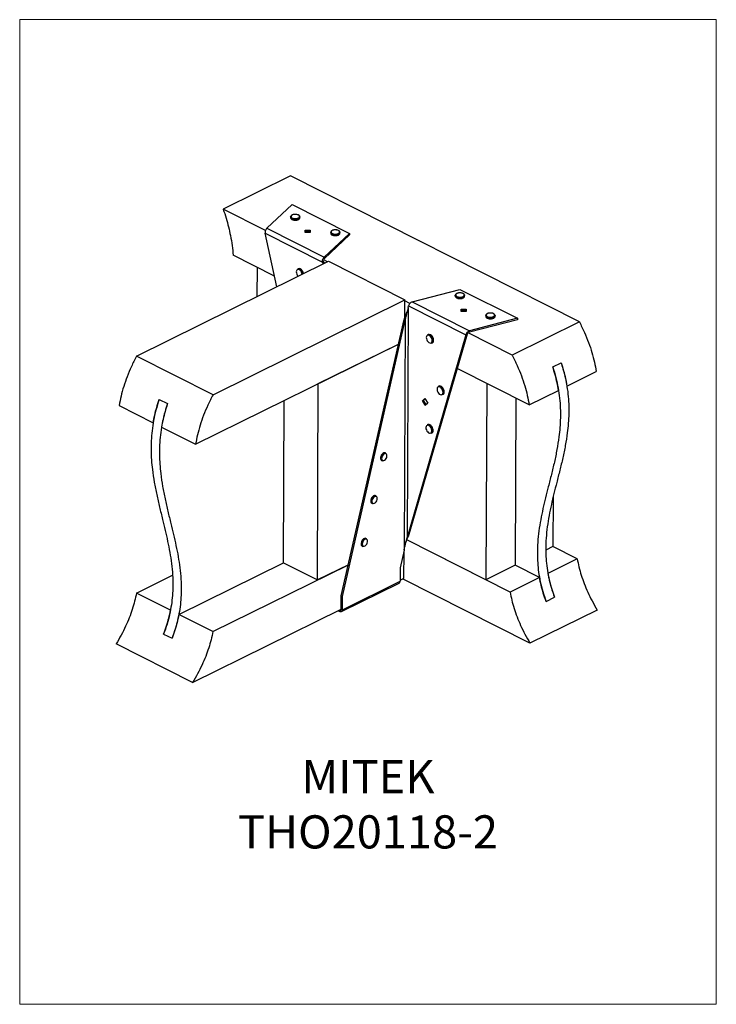
# Model space of a CAD drawing. Units: millimetres. Extents: x 540 to 1380, y -74 to 1114.
import ezdxf

# ---------------------------------------------------------------- set-up
doc = ezdxf.new("R2010")
doc.units = ezdxf.units.MM
doc.header["$MEASUREMENT"] = 0
doc.layers.get('0').update_dxf_attribs({"linetype": 'CONTINUOUS', "lineweight": 15})
doc.layers.add('OBJ', color=179, linetype='CONTINUOUS')
doc.styles.add('SLDTEXTSTYLE0', font='TXT', dxfattribs={"width": 0.605})

msp = doc.modelspace()

# ---------------------------------------------------------------- linework, layer by layer
at = {"color": 7, "linetype": 'Continuous', "lineweight": 25}
for p, q in [((866.3, 925.2), (785.3, 885.2)), ((1214.8, 749), (866.3, 925.2)), ((836.2, 859.5), (785.3, 885.2)), ((837.9, 862.1), (868.6, 890.7)), ((868.6, 890.7), (937.7, 855.8)), ((866.6, 875.8), (866.6, 874.9)), ((866.6, 874.9), (866.6, 874.8)), ((877.8, 874.9), (877.8, 875.8)), ((877.8, 875.8), (877.8, 875.7)), ((877.8, 874.7), (877.8, 874.9)), ((835.9, 856.1), (905, 821.2)), ((849.9, 791.4), (835.9, 856.1)), ((837.9, 862.1), (907, 827.1)), ((884.2, 859.7), (890, 859.7)), ((884.2, 856.8), (884.2, 859.7)), ((884.2, 858), (890, 858)), ((890, 856.8), (884.2, 856.8)), ((890, 859.7), (890, 856.8)), ((937.7, 855.8), (907, 827.1)), ((914.9, 857.2), (914.9, 856.3)), ((926.1, 856.2), (926.1, 857.1)), ((926.1, 857.1), (926.1, 857.1)), ((926.1, 856), (926.1, 856.2)), ((937.7, 855.8), (937.7, 854.1)), ((937.7, 854.1), (907, 825.4)), ((680.8, 707.8), (912.3, 822.2)), ((847.1, 804.3), (797.4, 829.5)), ((906.4, 821.9), (905, 821.2)), ((905, 821.2), (905.5, 818.9)), ((906.4, 821.9), (906.9, 819.5)), ((911.1, 821.6), (906.5, 823.9)), ((907, 825.4), (907, 827.1)), ((912.3, 822.2), (1004.4, 775.6)), ((826.4, 779.7), (826.5, 814.8)), ((875.5, 813.3), (874.8, 812.9)), ((1013.2, 773.4), (1070.8, 788.4)), ((1070.8, 788.4), (1140, 753.5)), ((773, 661.2), (1004.4, 775.6)), ((1004.3, 754.9), (1004.4, 775.6)), ((1010.3, 771.4), (1004.4, 774.4)), ((1013.2, 773.4), (1082.3, 738.4)), ((1065.1, 781.2), (1065.1, 780.3)), ((1065.1, 781.1), (1065.1, 781.2)), ((1076.3, 781.7), (1076.4, 780.9)), ((1076.4, 780.2), (1076.4, 781.1)), ((1076.4, 780.1), (1076.4, 780.2)), ((1008.3, 766.5), (1007, 489)), ((1008.3, 766.5), (1008.9, 768.6)), ((1008.9, 768.6), (1078, 733.7)), ((1072.2, 761.6), (1072.3, 764.6)), ((1072.2, 762.9), (1078.1, 762.9)), ((1078.1, 761.6), (1072.2, 761.6)), ((1072.3, 764.6), (1078.1, 764.6)), ((1078.1, 764.6), (1078.1, 761.6)), ((927.7, 418.5), (1003.4, 752)), ((929.1, 417.8), (1004.7, 751.3)), ((1004.7, 751.3), (1003.4, 752)), ((1004.7, 751.3), (1003.5, 473.8)), ((1140, 753.5), (1082.3, 738.4)), ((1140, 751.8), (1082.3, 736.7)), ((1101.9, 756.8), (1101.9, 755.9)), ((1113.1, 756.9), (1113.1, 756.5)), ((1113.1, 755.9), (1113.1, 756.8)), ((1113.1, 755.8), (1113.1, 755.9)), ((1113.1, 755.6), (1113.1, 755.8)), ((1214.8, 749), (1133.8, 709)), ((1140, 753.5), (1140, 751.8)), ((1082.3, 736.7), (1082.3, 738.4)), ((1078, 733.7), (1007, 489)), ((1079.4, 734.4), (1008.4, 489.7)), ((1032.4, 733.9), (1031.7, 733.6)), ((1079.4, 734.4), (1078, 733.7)), ((1133.8, 709), (1080.7, 735.8)), ((752, 601.4), (996.6, 722.4)), ((900, 674.6), (996.6, 722.4)), ((1036.7, 723.5), (1037.4, 723.9)), ((773, 661.2), (680.8, 707.8)), ((1154.2, 649), (1067.4, 693)), ((1182.7, 694.9), (1192.8, 699.9)), ((1199.8, 671.6), (1235.2, 689.1)), ((898.9, 437.8), (900, 674.6)), ((1045.3, 671.6), (1044.6, 671.2)), ((1103, 674.9), (1101.9, 438.1)), ((1154.2, 649), (1189.6, 666.5)), ((708.1, 655.6), (718.2, 650.5)), ((857.9, 458.5), (858.8, 654.2)), ((1025.6, 653.8), (1028.6, 656.5)), ((1025.6, 653.8), (1027, 654.4)), ((1029, 648.3), (1025.6, 653.8)), ((1027, 654.4), (1028.9, 656.1)), ((1030.2, 649.3), (1027, 654.4)), ((1028.6, 656.5), (1032.1, 651)), ((1049.6, 661.1), (1050.3, 661.5)), ((1138.2, 657.1), (1137.3, 455.6)), ((659.8, 648.1), (700.9, 627.3)), ((1032.1, 651), (1029, 648.3)), ((710.9, 622.2), (752, 601.4)), ((1031.9, 625.2), (1031.2, 624.9)), ((1036.2, 614.8), (1036.9, 615.1)), ((981.5, 590.7), (980.8, 591.1)), ((976.2, 582), (976.9, 581.6)), ((977.3, 581.5), (976.9, 581.6)), ((969.8, 539.1), (969.1, 539.4)), ((1183.1, 537.8), (1182.9, 478.1)), ((964.5, 530.3), (965.2, 530)), ((966.1, 529.8), (965.2, 530)), ((958.1, 487.4), (957.4, 487.8)), ((1008.4, 489.7), (1007, 489)), ((952.8, 478.7), (953.5, 478.3)), ((1005.5, 483), (1006.3, 485.1)), ((1101.9, 438.1), (1006.8, 486.2)), ((1131.2, 423.2), (1006.8, 486.2)), ((1182.9, 478.1), (1174.3, 473.9)), ((1212.2, 463.3), (1182.9, 478.1)), ((1003.5, 473.8), (998.5, 452.2)), ((1003, 471.8), (1002.9, 439.7)), ((731.8, 396.2), (857.9, 458.5)), ((772.8, 375.4), (936.3, 456.2)), ((857.9, 458.5), (898.9, 437.8)), ((936.3, 456.2), (898.9, 437.8)), ((998.5, 452.2), (998.5, 436.1)), ((1137.3, 455.6), (1101.9, 438.1)), ((1166.7, 440.7), (1137.3, 455.6)), ((1212.2, 463.3), (1176.8, 445.7)), ((680.7, 422), (724.2, 443.6)), ((998.5, 437.6), (1002.9, 439.7)), ((1166.7, 440.7), (1131.2, 423.2)), ((927.9, 399.5), (997.3, 433.8)), ((929, 401.8), (998.5, 436.1)), ((1155.2, 361.5), (1001.7, 439.1)), ((721.7, 401.3), (680.7, 422)), ((929.1, 417.8), (927.7, 418.5)), ((927.7, 402.5), (927.7, 418.5)), ((929, 401.8), (929.1, 417.8)), ((1174.6, 411.9), (1184.8, 416.9)), ((772.8, 375.4), (731.8, 396.2)), ((748.3, 313.9), (927.7, 402.6)), ((923.8, 400.7), (925.9, 399.6)), ((925.5, 401.5), (925.9, 401.3)), ((925.9, 401.3), (927.6, 402.1)), ((925.9, 399.6), (925.9, 401.3)), ((929, 401.8), (927.7, 402.5)), ((1236.3, 401.5), (1155.2, 361.5)), ((713.5, 372.5), (723.6, 367.4)), ((748.3, 313.9), (656.1, 360.5))]:
    msp.add_line(p, q, dxfattribs=at)
at = {"lineweight": 9}
msp.add_lwpolyline([(539.9, -74.2), (539.9, 1113.8), (1379.9, 1113.8), (1379.9, -74.2), (539.9, -74.2)], close=True, dxfattribs=at)
at = {"color": 7, "linetype": 'Continuous', "lineweight": 25, "flags": 128}
for points in [[(877.8, 875.7), (877.8, 875.6), (877.4, 874.8), (876.7, 874.1), (875.6, 873.5), (874.2, 873.2), (872.6, 873), (871, 873), (869.5, 873.3), (868.2, 873.8), (867.3, 874.5), (866.7, 875.2), (866.6, 875.8)], [(866.6, 874.8), (866.7, 874.3), (867.3, 873.6), (868.2, 872.9), (869.5, 872.4), (871, 872.2), (872.6, 872.1), (874.2, 872.3), (875.6, 872.7), (876.7, 873.2), (877.4, 873.9), (877.8, 874.7), (877.8, 874.7)], [(876.7, 877.5), (875.7, 878.1), (874.5, 878.5), (873, 878.7), (871.5, 878.8), (870.1, 878.6), (868.8, 878.2), (867.8, 877.6), (867.2, 876.9), (867.1, 876.1), (867.4, 875.4), (868.1, 874.7), (869.2, 874.2), (870.6, 873.8), (872.1, 873.7), (873.6, 873.8), (875, 874.1), (876.1, 874.6), (876.9, 875.2), (877.3, 876), (877.2, 876.7), (876.7, 877.5)], [(926.1, 857.1), (926, 856.6), (925.5, 855.9), (924.6, 855.2), (923.4, 854.7), (921.9, 854.4), (920.3, 854.3), (918.7, 854.5), (917.3, 854.8), (916.1, 855.4), (915.3, 856.1), (914.9, 856.9), (914.9, 857.2)], [(914.9, 856.3), (914.9, 856), (915.3, 855.2), (916.1, 854.5), (917.3, 854), (918.7, 853.6), (920.3, 853.5), (921.9, 853.5), (923.4, 853.9), (924.6, 854.4), (925.5, 855), (926, 855.8), (926.1, 856)], [(925.2, 858.6), (924.4, 859.2), (923.2, 859.7), (921.9, 860), (920.3, 860.1), (918.9, 860), (917.5, 859.7), (916.4, 859.1), (915.7, 858.5), (915.4, 857.7), (915.5, 857), (916.1, 856.3), (917.1, 855.7), (918.4, 855.3), (919.8, 855.1), (921.4, 855.1), (922.8, 855.3), (924, 855.8), (925, 856.4), (925.5, 857.1), (925.6, 857.8), (925.2, 858.6)], [(880.5, 806.5), (880.2, 807.9), (879.6, 809.3), (878.8, 810.6), (877.8, 811.6), (876.7, 812.2), (875.7, 812.5), (874.8, 812.3), (874, 811.7), (873.5, 810.8), (873.3, 809.6), (873.5, 808.2), (873.9, 806.8), (874.6, 805.4), (875.6, 804.3), (875.7, 804.1)], [(1075.8, 782.1), (1075.3, 782.8), (1074.3, 783.4), (1073.1, 783.8), (1071.7, 784.1), (1070.2, 784.1), (1068.7, 783.9), (1067.4, 783.5), (1066.4, 782.9), (1065.8, 782.2), (1065.7, 781.5), (1066, 780.7), (1066.7, 780.1), (1067.8, 779.5), (1069.1, 779.2), (1070.6, 779), (1072.1, 779.1), (1073.5, 779.4), (1074.7, 779.9), (1075.5, 780.6), (1075.8, 781.3), (1075.8, 782.1)], [(1076.4, 780.9), (1076.4, 780.9), (1076, 780.1), (1075.2, 779.4), (1074, 778.8), (1072.6, 778.5), (1071, 778.3), (1069.5, 778.4), (1068, 778.7), (1066.7, 779.2), (1065.8, 779.9), (1065.2, 780.6), (1065.1, 781.1)], [(1065.1, 780.3), (1065.2, 779.7), (1065.8, 779), (1066.7, 778.3), (1068, 777.8), (1069.5, 777.5), (1071, 777.4), (1072.6, 777.6), (1074, 778), (1075.2, 778.5), (1076, 779.2), (1076.3, 780), (1076.4, 780.1)], [(1113.1, 756.5), (1112.7, 755.7), (1111.9, 755), (1110.7, 754.5), (1109.3, 754.1), (1107.7, 754), (1106.1, 754.1), (1104.6, 754.4), (1103.4, 754.9), (1102.5, 755.5), (1102, 756.3), (1101.9, 756.9)], [(1101.9, 755.9), (1101.9, 755.4), (1102.5, 754.7), (1103.4, 754), (1104.6, 753.5), (1106.1, 753.2), (1107.7, 753.1), (1109.2, 753.2), (1110.7, 753.6), (1111.8, 754.1), (1112.7, 754.8), (1113.1, 755.6)], [(1112.6, 756.9), (1112.5, 757.7), (1112, 758.4), (1111.1, 759), (1109.9, 759.5), (1108.4, 759.7), (1106.9, 759.8), (1105.4, 759.6), (1104.1, 759.2), (1103.1, 758.6), (1102.5, 757.9), (1102.4, 757.1), (1102.7, 756.4), (1103.4, 755.7), (1104.5, 755.2), (1105.8, 754.8), (1107.3, 754.7), (1108.8, 754.8), (1110.2, 755.1), (1111.4, 755.5), (1112.2, 756.2), (1112.6, 756.9)], [(1037.3, 725.7), (1037.4, 727), (1037.1, 728.5), (1036.5, 729.9), (1035.7, 731.1), (1034.8, 732.2), (1033.7, 732.8), (1032.6, 733.1), (1031.7, 733), (1030.9, 732.4), (1030.4, 731.5), (1030.2, 730.3), (1030.3, 729), (1030.7, 727.5), (1031.4, 726.2), (1032.3, 725), (1033.4, 724.2), (1034.5, 723.7), (1035.5, 723.6), (1036.3, 723.9), (1037, 724.7), (1037.3, 725.7)], [(1050.2, 662.9), (1050.4, 664.1), (1050.2, 665.5), (1049.8, 666.9), (1049.1, 668.2), (1048.1, 669.4), (1047.1, 670.2), (1046, 670.7), (1045, 670.7), (1044.2, 670.4), (1043.5, 669.6), (1043.2, 668.5), (1043.2, 667.2), (1043.5, 665.8), (1044.1, 664.4), (1044.9, 663.1), (1045.9, 662.1), (1046.9, 661.5), (1048, 661.2), (1048.9, 661.4), (1049.7, 662), (1050.2, 662.9)], [(1044.6, 671.2), (1044.6, 671.2), (1045.6, 671.4), (1046.7, 671.2), (1047.8, 670.6), (1048.9, 669.7), (1049.8, 668.4), (1050.5, 667), (1051, 665.5), (1051.1, 664), (1050.9, 662.8)], [(1051.6, 663.1), (1051.8, 664.4), (1051.7, 665.8), (1051.2, 667.3), (1050.5, 668.8), (1049.6, 670), (1048.5, 671), (1047.4, 671.6), (1046.3, 671.8), (1045.3, 671.6), (1045.3, 671.6)], [(1050.9, 662.8), (1050.4, 661.8), (1049.6, 661.1)], [(1050.3, 661.5), (1051.1, 662.1), (1051.6, 663.1)], [(1036.5, 616), (1036.8, 617.1), (1036.9, 618.4), (1036.6, 619.8), (1036, 621.2), (1035.2, 622.5), (1034.2, 623.5), (1033.1, 624.2), (1032.1, 624.4), (1031.1, 624.3), (1030.4, 623.7), (1029.9, 622.8), (1029.7, 621.6), (1029.8, 620.2), (1030.3, 618.8), (1031, 617.4), (1031.9, 616.3), (1032.9, 615.4), (1034, 614.9), (1035, 614.9), (1035.9, 615.3), (1036.5, 616)], [(1031.2, 624.9), (1031.7, 625), (1032.7, 625), (1033.9, 624.6), (1035, 623.8), (1036, 622.6), (1036.8, 621.3), (1037.3, 619.8), (1037.6, 618.3), (1037.6, 616.9), (1037.2, 615.8)], [(1037.9, 616.2), (1038.3, 617.3), (1038.3, 618.7), (1038.1, 620.1), (1037.5, 621.6), (1036.7, 623), (1035.7, 624.1), (1034.6, 624.9), (1033.5, 625.4), (1032.4, 625.4), (1031.9, 625.2)], [(1037.2, 615.8), (1036.5, 615), (1036.2, 614.8)], [(1036.9, 615.1), (1037.2, 615.4), (1037.9, 616.2)], [(980.8, 591.1), (979.9, 591.3), (978.9, 591.1), (977.8, 590.5), (976.8, 589.5), (975.9, 588.3), (975.3, 586.9), (975, 585.5), (974.9, 584.2), (975.2, 583.1), (975.8, 582.3), (976.2, 582)], [(976.9, 581.6), (976.5, 581.9), (975.9, 582.7), (975.6, 583.8), (975.7, 585.2), (976, 586.6), (976.7, 588), (977.5, 589.2), (978.5, 590.1), (979.6, 590.7), (980.7, 590.9), (981.5, 590.7)], [(977.9, 581.7), (978.9, 581.7), (979.9, 582.2), (981, 583.1), (981.8, 584.3), (982.5, 585.6), (982.8, 587), (982.8, 588.3), (982.4, 589.4), (981.7, 590), (980.8, 590.3), (979.8, 590), (978.7, 589.4), (977.7, 588.3), (977, 587), (976.5, 585.6), (976.3, 584.3), (976.5, 583.1), (977.1, 582.2), (977.9, 581.7)], [(969.1, 539.4), (968.7, 539.6), (967.7, 539.6), (966.6, 539.2), (965.6, 538.4), (964.6, 537.3), (963.9, 536), (963.4, 534.5), (963.2, 533.2), (963.3, 531.9), (963.8, 531), (964.5, 530.3), (964.5, 530.3)], [(965.2, 530), (965.2, 530), (964.5, 530.6), (964, 531.6), (963.9, 532.8), (964.1, 534.2), (964.6, 535.6), (965.3, 536.9), (966.3, 538), (967.3, 538.8), (968.4, 539.2), (969.4, 539.2), (969.8, 539.1)], [(966.6, 530), (967.7, 530.3), (968.7, 530.9), (969.7, 532), (970.5, 533.3), (971, 534.7), (971.1, 536), (970.9, 537.2), (970.4, 538.1), (969.6, 538.5), (968.6, 538.6), (967.6, 538.1), (966.5, 537.2), (965.6, 536.1), (965, 534.7), (964.7, 533.3), (964.7, 532), (965, 531), (965.7, 530.3), (966.6, 530)], [(957.4, 487.8), (956.6, 488), (955.5, 487.8), (954.4, 487.2), (953.4, 486.3), (952.6, 485.1), (951.9, 483.7), (951.5, 482.3), (951.5, 481), (951.8, 479.8), (952.3, 479), (952.8, 478.7)], [(953.5, 478.3), (953.1, 478.6), (952.5, 479.5), (952.2, 480.6), (952.3, 481.9), (952.6, 483.4), (953.3, 484.7), (954.1, 485.9), (955.2, 486.9), (956.2, 487.5), (957.3, 487.6), (958.1, 487.4)], [(955.3, 478.4), (956.4, 478.8), (957.4, 479.7), (958.3, 480.8), (959, 482.1), (959.4, 483.6), (959.4, 484.9), (959.1, 485.9), (958.4, 486.7), (957.5, 487), (956.5, 486.8), (955.4, 486.2), (954.4, 485.2), (953.6, 483.9), (953.1, 482.5), (952.9, 481.1), (953.1, 479.9), (953.6, 479), (954.3, 478.5), (955.3, 478.4)], [(954.9, 478.1), (953.9, 478.2), (953.5, 478.3)], [(927.7, 402.5), (927.6, 402.1), (927.5, 401.8), (927.4, 401.5), (927.1, 401.3), (926.9, 401.1), (926.6, 401.1), (926.3, 401.1), (925.9, 401.3)], [(929, 401.8), (929, 401.1), (928.8, 400.5), (928.5, 400), (928.1, 399.6), (927.6, 399.4), (927.1, 399.3), (926.5, 399.4), (925.9, 399.6)]]:
    msp.add_lwpolyline(points, dxfattribs=at)
at = {"lineweight": 9}
for centre, radius, start, end in [((913.4, 822.5), 7.05, 155.8341, 185.5313), ((1084.7, 730.8), 6.4, 112.3431, 146.569)]:
    msp.add_arc(centre, radius, start, end, dxfattribs=at)
at = {"color": 7, "linetype": 'Continuous', "lineweight": 25}
for centre, radius, start, end in [((875.9, 810.1), 2.99, 56.3308, 111.3346), ((876.6, 810.5), 2.95, 58.2476, 111.5367), ((873, 805.7), 8.25, 7.8278, 56.671), ((873.9, 806.1), 8.12, 7.4936, 57.987), ((1032.8, 730.8), 3.01, 56.6832, 111.0675), ((1033.5, 731.3), 2.81, 56.0364, 113.0837), ((1030.2, 726.6), 7.94, 353.4056, 57.6751), ((1031, 727), 7.85, 353.0295, 58.6748), ((1035.3, 725.9), 2.74, 299.0443, 355.0487), ((1036, 726.3), 2.74, 299.0443, 355.0487), ((996, 435.9), 2.52, 302.4314, 5.7099)]:
    msp.add_arc(centre, radius, start, end, dxfattribs=at)
for points, knots in [([(785.3, 885.2), (786.5, 881.6), (788.9, 874.4), (791.8, 863.7), (794.2, 852.6), (796.2, 841.2), (797, 833.4), (797.4, 829.5)], [0, 0, 0, 0, 0.1944859, 0.3841129, 0.5700949, 0.7860636, 1, 1, 1, 1]), ([(871.5, 878.8), (871.3, 878.8), (870.7, 878.8), (869.6, 878.6), (868.4, 878.1), (867.4, 877.5), (866.8, 876.8), (866.5, 876.2), (866.6, 875.8), (866.6, 875.8)], [0, 0, 0, 0, 0.047684, 0.238517, 0.430643, 0.625405, 0.801405, 0.96623, 1, 1, 1, 1]), ([(866.6, 874.8), (866.6, 874.6), (866.7, 874.1), (867.2, 873.4), (868, 872.8), (869.1, 872.3), (870.5, 871.9), (871.7, 871.8), (872.4, 871.9), (872.5, 871.9)], [0, 0, 0, 0, 0.101303, 0.256195, 0.420001, 0.5935, 0.767906, 0.941311, 1, 1, 1, 1]), ([(877, 877.4), (876.8, 877.5), (876.4, 877.9), (875.4, 878.3), (874.1, 878.7), (872.7, 878.9), (871.8, 878.8), (871.5, 878.8)], [0, 0, 0, 0, 0.124538, 0.358305, 0.592738, 0.825777, 1, 1, 1, 1]), ([(872.5, 871.9), (872.9, 871.9), (873.7, 871.9), (875, 872.2), (876.2, 872.7), (877.1, 873.3), (877.6, 874), (877.7, 874.5), (877.7, 874.7)], [0, 0, 0, 0, 0.126924, 0.319505, 0.513627, 0.710652, 0.885384, 1, 1, 1, 1]), ([(877.8, 875.7), (877.8, 875.7), (877.9, 876), (877.6, 876.7), (877.2, 877.1), (877, 877.4)], [0, 0, 0, 0, 0.061314, 0.519817, 1, 1, 1, 1]), ([(837.9, 862.1), (837.5, 861.8), (837.2, 861.5), (836.7, 860.6), (836.4, 860.1), (836, 859), (835.9, 858.4), (835.8, 857.3), (835.8, 856.7), (835.9, 856.1)], [0, 0, 0, 0, 0.25, 0.25, 0.5, 0.5, 0.75, 0.75, 1, 1, 1, 1]), ([(920.3, 860.2), (920.2, 860.2), (919.6, 860.2), (918.5, 860.1), (917.1, 859.7), (916, 859.1), (915.3, 858.4), (914.9, 857.7), (914.9, 857.3), (914.9, 857.2)], [0, 0, 0, 0, 0.040977, 0.220225, 0.400293, 0.582326, 0.767423, 0.924972, 1, 1, 1, 1]), ([(914.9, 856.3), (914.9, 856.1), (914.9, 855.7), (915.3, 855), (916, 854.3), (917.1, 853.8), (918.4, 853.4), (919.5, 853.2), (920.2, 853.2), (920.3, 853.2)], [0, 0, 0, 0, 0.089642, 0.25074, 0.416799, 0.594721, 0.775762, 0.955742, 1, 1, 1, 1]), ([(925.6, 858.5), (925.4, 858.6), (925.1, 859), (924.2, 859.5), (922.9, 859.9), (921.6, 860.2), (920.7, 860.2), (920.3, 860.2)], [0, 0, 0, 0, 0.124963, 0.354578, 0.588472, 0.821254, 1, 1, 1, 1]), ([(920.3, 853.2), (920.7, 853.2), (921.5, 853.2), (922.9, 853.4), (924.2, 853.9), (925.2, 854.5), (925.8, 855.2), (926, 855.7), (926, 855.9)], [0, 0, 0, 0, 0.138461, 0.322591, 0.507852, 0.695528, 0.866707, 1, 1, 1, 1]), ([(926.1, 857.1), (926.1, 857.3), (926, 857.8), (925.7, 858.2), (925.6, 858.5)], [0, 0, 0, 0, 0.484741, 1, 1, 1, 1]), ([(905, 821.2), (904.9, 821.7), (904.9, 822.3), (905, 823.5), (905.2, 824.1), (905.5, 825.2), (905.8, 825.7), (906.4, 826.5), (906.7, 826.9), (907, 827.1)], [0, 0, 0, 0, 0.25, 0.25, 0.5, 0.5, 0.75, 0.75, 1, 1, 1, 1]), ([(881.2, 809.9), (881.1, 810.1), (880.8, 810.8), (880.1, 811.7), (879.2, 812.6), (878.6, 812.9), (878.4, 813)], [0, 0, 0, 0, 0.132799, 0.469124, 0.806927, 1, 1, 1, 1]), ([(882.1, 807.3), (882, 807.4), (882, 808), (881.7, 809), (881.3, 809.7), (881.2, 809.9)], [0, 0, 0, 0, 0.163407, 0.68498, 1, 1, 1, 1]), ([(1069.8, 784.2), (1069.4, 784.1), (1068.5, 784), (1067.2, 783.6), (1066.1, 783), (1065.4, 782.3), (1065.1, 781.6), (1065.2, 781.2), (1065.2, 781)], [0, 0, 0, 0, 0.1707418, 0.3641065, 0.5598239, 0.7588464, 0.9259467, 1, 1, 1, 1]), ([(1073.6, 783.8), (1073.4, 783.8), (1072.8, 784), (1071.5, 784.2), (1070.4, 784.2), (1069.9, 784.2), (1069.8, 784.2)], [0, 0, 0, 0, 0.1895755, 0.5739698, 0.9569509, 1, 1, 1, 1]), ([(1013.2, 773.4), (1012.7, 773.2), (1012.2, 773), (1011.2, 772.3), (1010.8, 771.9), (1010, 771), (1009.7, 770.6), (1009.2, 769.6), (1009, 769.1), (1008.9, 768.6)], [0, 0, 0, 0, 0.25, 0.25, 0.5, 0.5, 0.75, 0.75, 1, 1, 1, 1]), ([(1065.2, 780.3), (1065.2, 780.1), (1065.2, 779.6), (1065.7, 778.9), (1066.5, 778.2), (1067.6, 777.7), (1068.9, 777.3), (1070, 777.2), (1070.6, 777.2), (1070.7, 777.2)], [0, 0, 0, 0, 0.1139386, 0.271411, 0.4364927, 0.612257, 0.7896963, 0.9660909, 1, 1, 1, 1]), ([(1070.7, 777.2), (1071.1, 777.2), (1072.1, 777.2), (1073.4, 777.5), (1074.7, 778), (1075.6, 778.6), (1076.2, 779.3), (1076.3, 779.9), (1076.4, 780.1)], [0, 0, 0, 0, 0.144739, 0.324459, 0.505482, 0.689082, 0.85378, 1, 1, 1, 1]), ([(1076.2, 781.8), (1076.2, 782), (1076, 782.4), (1075.3, 783), (1074.5, 783.5), (1073.8, 783.7), (1073.6, 783.8)], [0, 0, 0, 0, 0.18364, 0.497238, 0.827498, 1, 1, 1, 1]), ([(1007, 761.3), (1006.8, 761), (1006.1, 759.4), (1004.7, 756.3), (1003.8, 753.5), (1003.4, 752)], [0, 0, 0, 0, 0.124879, 0.562439, 1, 1, 1, 1]), ([(1008.3, 766.5), (1008, 765.4), (1007.8, 764.2), (1007.2, 761.8), (1006.8, 760.6), (1006.2, 758), (1005.9, 756.7), (1005.2, 754.1), (1005, 752.7), (1004.7, 751.3)], [0, 0, 0, 0, 0.25, 0.25, 0.5, 0.5, 0.75, 0.75, 1, 1, 1, 1]), ([(1106.9, 759.8), (1106.5, 759.8), (1105.6, 759.7), (1104.3, 759.4), (1103.1, 758.8), (1102.3, 758.1), (1101.9, 757.4), (1101.9, 757), (1101.9, 756.9)], [0, 0, 0, 0, 0.157256, 0.349805, 0.544314, 0.74204, 0.911927, 1, 1, 1, 1]), ([(1101.9, 755.9), (1101.9, 755.8), (1101.9, 755.4), (1102.2, 754.7), (1102.9, 754), (1104, 753.4), (1105.3, 753), (1106.3, 752.9), (1106.9, 752.9), (1106.9, 752.9)], [0, 0, 0, 0, 0.074343, 0.243845, 0.417024, 0.602999, 0.793242, 0.982406, 1, 1, 1, 1]), ([(1113.1, 756.9), (1113, 757.2), (1112.9, 757.8), (1112.3, 758.5), (1111.3, 759.1), (1110.1, 759.5), (1108.7, 759.8), (1107.5, 759.9), (1107, 759.8), (1106.9, 759.8)], [0, 0, 0, 0, 0.143393, 0.29605, 0.459822, 0.630393, 0.800391, 0.969566, 1, 1, 1, 1]), ([(1106.9, 752.9), (1107.4, 752.8), (1108.3, 752.8), (1109.7, 753), (1111.1, 753.4), (1112.1, 754.1), (1112.8, 754.7), (1113, 755.3), (1113.1, 755.5)], [0, 0, 0, 0, 0.159695, 0.336083, 0.513444, 0.69299, 0.875561, 1, 1, 1, 1]), ([(1214.8, 749), (1216.9, 744.8), (1220.9, 736.7), (1226, 724.3), (1230, 712.3), (1233.1, 700.5), (1234.5, 692.9), (1235.2, 689.1)], [0, 0, 0, 0, 0.215732, 0.420959, 0.618437, 0.810706, 1, 1, 1, 1]), ([(1078, 733.7), (1078.1, 734.1), (1078.3, 734.6), (1078.8, 735.6), (1079.1, 736.1), (1079.9, 737), (1080.3, 737.4), (1081.3, 738), (1081.8, 738.3), (1082.3, 738.4)], [0, 0, 0, 0, 0.25, 0.25, 0.5, 0.5, 0.75, 0.75, 1, 1, 1, 1]), ([(1038.1, 730.5), (1038, 730.7), (1037.8, 731.3), (1037, 732.3), (1036.1, 733.2), (1035.5, 733.5), (1035.3, 733.6)], [0, 0, 0, 0, 0.1300358, 0.4603964, 0.7921352, 1, 1, 1, 1]), ([(1038.9, 726.2), (1039, 726.4), (1039, 727.1), (1038.9, 728.2), (1038.6, 729.5), (1038.3, 730.2), (1038.1, 730.5)], [0, 0, 0, 0, 0.169882, 0.488248, 0.807041, 1, 1, 1, 1]), ([(680.8, 707.8), (678.7, 703.6), (674.5, 695.5), (669.4, 683.2), (665.2, 671.2), (662, 659.5), (660.5, 651.8), (659.8, 648.1)], [0, 0, 0, 0, 0.215732, 0.420959, 0.618437, 0.810706, 1, 1, 1, 1]), ([(1133.8, 709), (1135.8, 704.8), (1139.9, 696.6), (1144.9, 684.3), (1149, 672.2), (1152.1, 660.5), (1153.5, 652.8), (1154.2, 649)], [0, 0, 0, 0, 0.215732, 0.420959, 0.618437, 0.810706, 1, 1, 1, 1]), ([(1182.7, 694.9), (1184, 690.6), (1186.6, 682), (1189.3, 669.4), (1191.1, 657), (1191.9, 645), (1192, 633.2), (1191.4, 621.6), (1190, 608.8), (1187.8, 594.9), (1184.7, 579.9), (1181.1, 565), (1177.4, 550.8), (1174, 537.1), (1170.8, 523.9), (1168.1, 510.6), (1165.9, 497.1), (1164.4, 483.5), (1164, 470.6), (1164.4, 458.5), (1165.5, 447.2), (1167.5, 435.6), (1170.5, 423.8), (1173.2, 415.9), (1174.6, 411.9)], [0, 0, 0, 0, 0.040651, 0.08045, 0.119894, 0.159369, 0.19915, 0.239406, 0.280218, 0.337237, 0.395147, 0.453635, 0.512302, 0.564845, 0.616859, 0.668058, 0.71822, 0.767221, 0.81508, 0.852071, 0.888691, 0.925252, 0.962178, 1, 1, 1, 1]), ([(1192.8, 699.9), (1194.1, 695.6), (1196.8, 687), (1199.4, 674.4), (1201.2, 662), (1202, 650), (1202.1, 638.2), (1201.5, 626.6), (1200.2, 613.9), (1197.9, 599.9), (1194.8, 584.9), (1191.2, 570), (1187.6, 555.8), (1184.1, 542.1), (1181, 528.9), (1178.2, 515.6), (1176, 502.1), (1174.6, 488.5), (1174.1, 475.6), (1174.5, 463.5), (1175.6, 452.2), (1177.7, 440.6), (1180.6, 428.8), (1183.4, 420.9), (1184.8, 416.9)], [0, 0, 0, 0, 0.040651, 0.08045, 0.119894, 0.159369, 0.19915, 0.239406, 0.280218, 0.337237, 0.395147, 0.453635, 0.512302, 0.564845, 0.616859, 0.668058, 0.71822, 0.767221, 0.81508, 0.852071, 0.888691, 0.925252, 0.962178, 1, 1, 1, 1]), ([(1189.6, 666.5), (1189.1, 669.6), (1188, 675.8), (1185.7, 685.3), (1183.7, 691.7), (1182.7, 694.9)], [0, 0, 0, 0, 0.32885, 0.661365, 1, 1, 1, 1]), ([(1192.8, 699.9), (1193.8, 696.7), (1195.8, 690.3), (1198.1, 680.8), (1199.2, 674.6), (1199.8, 671.6)], [0, 0, 0, 0, 0.338635, 0.67115, 1, 1, 1, 1]), ([(708.1, 655.6), (706.7, 651.3), (704, 642.8), (701.2, 630.1), (699.3, 617.8), (698.4, 605.7), (698.2, 594), (698.7, 582.4), (699.9, 569.6), (702, 555.6), (705, 540.6), (708.5, 525.7), (712, 511.4), (715.3, 497.7), (718.3, 484.4), (721, 471.1), (723, 457.7), (724.4, 444), (724.7, 431.1), (724.2, 419), (722.9, 407.7), (720.8, 396.2), (717.8, 384.4), (714.9, 376.5), (713.5, 372.5)], [0, 0, 0, 0, 0.040651, 0.08045, 0.119894, 0.159369, 0.19915, 0.239406, 0.280218, 0.337237, 0.395147, 0.453635, 0.512302, 0.564845, 0.616859, 0.668058, 0.71822, 0.767221, 0.81508, 0.852071, 0.888691, 0.925252, 0.962178, 1, 1, 1, 1]), ([(700.9, 627.3), (701.4, 630.4), (702.6, 636.6), (705, 646), (707, 652.4), (708.1, 655.6)], [0, 0, 0, 0, 0.32885, 0.661365, 1, 1, 1, 1]), ([(773, 661.2), (770.8, 657), (766.7, 648.9), (761.5, 636.6), (757.4, 624.6), (754.1, 612.9), (752.7, 605.2), (752, 601.4)], [0, 0, 0, 0, 0.215732, 0.420959, 0.618437, 0.810706, 1, 1, 1, 1]), ([(718.2, 650.5), (716.8, 646.2), (714.1, 637.7), (711.3, 625), (709.4, 612.7), (708.5, 600.6), (708.3, 588.9), (708.8, 577.3), (710, 564.5), (712.1, 550.5), (715.1, 535.5), (718.5, 520.6), (722.1, 506.3), (725.4, 492.6), (728.4, 479.3), (731.1, 466), (733.1, 452.6), (734.4, 438.9), (734.8, 426), (734.3, 413.9), (733, 402.6), (730.9, 391.1), (727.8, 379.3), (725, 371.4), (723.6, 367.4)], [0, 0, 0, 0, 0.040651, 0.08045, 0.119894, 0.159369, 0.19915, 0.239406, 0.280218, 0.337237, 0.395147, 0.453635, 0.512302, 0.564845, 0.616859, 0.668058, 0.71822, 0.767221, 0.81508, 0.852071, 0.888691, 0.925252, 0.962178, 1, 1, 1, 1]), ([(718.2, 650.5), (717.1, 647.3), (715.1, 640.9), (712.7, 631.5), (711.5, 625.3), (710.9, 622.2)], [0, 0, 0, 0, 0.338635, 0.67115, 1, 1, 1, 1]), ([(1003.5, 473.8), (1003.7, 475.2), (1004, 476.5), (1004.6, 479.2), (1004.9, 480.5), (1005.5, 483), (1005.9, 484.3), (1006.5, 486.7), (1006.8, 487.9), (1007, 489)], [0, 0, 0, 0, 0.25, 0.25, 0.5, 0.5, 0.75, 0.75, 1, 1, 1, 1]), ([(1006.3, 485), (1006.5, 485.4), (1007.3, 487.1), (1007.9, 488.6), (1008.4, 489.7)], [0, 0, 0, 0, 0.277947, 1, 1, 1, 1]), ([(1212.2, 463.3), (1212.9, 460), (1214.2, 453.4), (1217, 443.4), (1220.6, 433.2), (1224.9, 422.8), (1230.1, 412.1), (1234.2, 405.1), (1236.3, 401.5)], [0, 0, 0, 0, 0.155499, 0.313021, 0.474262, 0.641127, 0.815665, 1, 1, 1, 1]), ([(1174.6, 411.9), (1173.5, 415.2), (1171.2, 421.6), (1168.6, 431.3), (1167.3, 437.6), (1166.7, 440.7)], [0, 0, 0, 0, 0.339535, 0.671767, 1, 1, 1, 1]), ([(1176.8, 445.7), (1177.4, 442.6), (1178.7, 436.3), (1181.3, 426.6), (1183.6, 420.2), (1184.8, 416.9)], [0, 0, 0, 0, 0.328233, 0.660465, 1, 1, 1, 1]), ([(680.7, 422), (680, 418.8), (678.6, 412.2), (675.7, 402.2), (672.1, 392), (667.6, 381.6), (662.3, 371), (658.2, 364.1), (656.1, 360.5)], [0, 0, 0, 0, 0.155499, 0.313021, 0.474262, 0.641127, 0.815665, 1, 1, 1, 1]), ([(1131.2, 423.2), (1131.9, 420), (1133.2, 413.4), (1136, 403.4), (1139.6, 393.1), (1143.9, 382.7), (1149.1, 372), (1153.2, 365.1), (1155.2, 361.5)], [0, 0, 0, 0, 0.1554993, 0.3130211, 0.474262, 0.6411267, 0.8156645, 1, 1, 1, 1]), ([(713.5, 372.5), (714.7, 375.8), (717, 382.2), (719.8, 391.8), (721.1, 398.1), (721.7, 401.3)], [0, 0, 0, 0, 0.3395352, 0.6717672, 1, 1, 1, 1]), ([(731.8, 396.2), (731.2, 393.1), (729.8, 386.7), (727.1, 377.1), (724.8, 370.7), (723.6, 367.4)], [0, 0, 0, 0, 0.328233, 0.660465, 1, 1, 1, 1]), ([(772.8, 375.4), (772.2, 372.2), (770.8, 365.6), (767.9, 355.6), (764.2, 345.4), (759.8, 335), (754.5, 324.4), (750.4, 317.5), (748.3, 313.9)], [0, 0, 0, 0, 0.155499, 0.313021, 0.474262, 0.641127, 0.815665, 1, 1, 1, 1])]:
    msp.add_open_spline(points, degree=3, knots=knots, dxfattribs=at)

# ---------------------------------------------------------------- texts
at = {"layer": 'OBJ', "color": 7, "insert": (959.9, 113.8), "char_height": 40, "attachment_point": 8, "style": 'SLDTEXTSTYLE0'}
msp.add_mtext('{\\fArial|b0|i0|c0|p34;MITEK THO20118-2}', dxfattribs=at)

doc.saveas('drawing.dxf')
